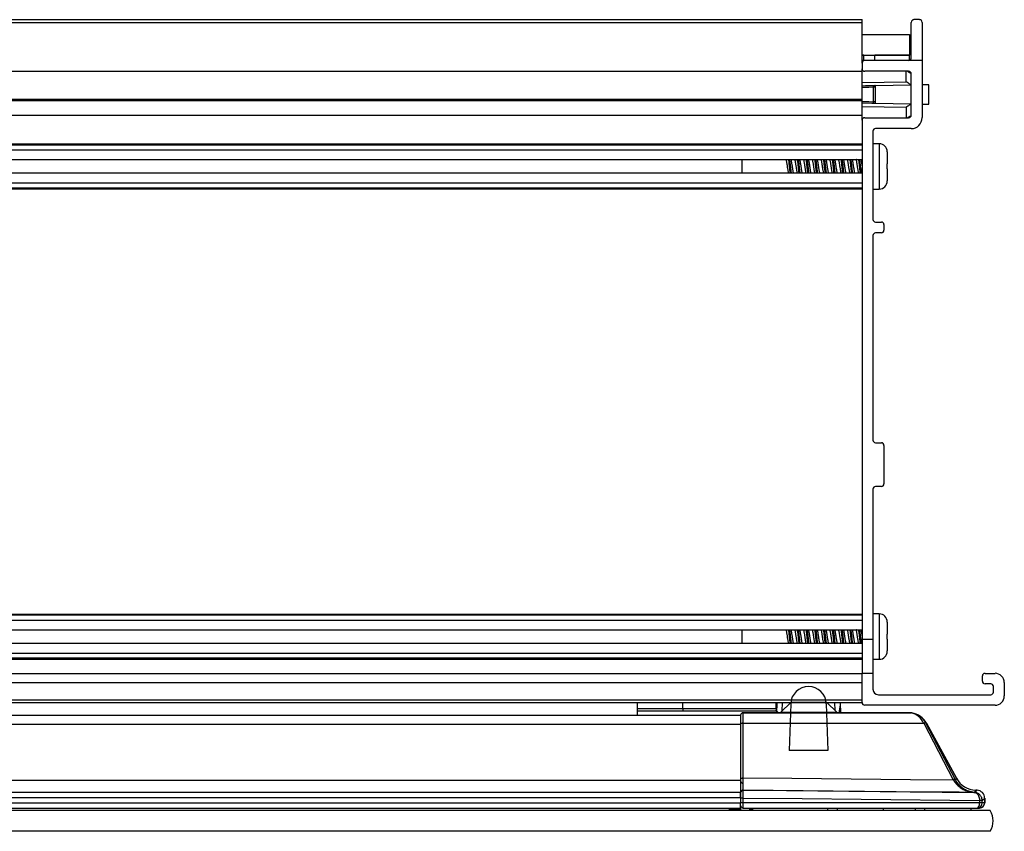
# Model space of a CAD drawing. Units: millimetres. Extents: x 1842 to 3130, y -552 to 1640.
# Drawn here: x 1985 to 2127, y 1147 to 1265 of the extents above; entities that cross this region are included whole.
import ezdxf

# ---------------------------------------------------------------- set-up
doc = ezdxf.new("R2010")
doc.units = ezdxf.units.MM

msp = doc.modelspace()

# ---------------------------------------------------------------- linework, layer by layer
at = {"color": 7, "linetype": 'Continuous', "lineweight": 25}
for p, q in [((1862.33, 1264.82), (2106.8, 1264.82)), ((2106.8, 1264.43), (2106.8, 1264.82)), ((2115.13, 1264.82), (2114.32, 1264.82)), ((1862.33, 1264.43), (2106.8, 1264.43)), ((2106.8, 1258.52), (2106.8, 1264.43)), ((2113.94, 1259.28), (2113.94, 1264.43)), ((2115.51, 1264.43), (2115.51, 1258.9)), ((2106.8, 1262.68), (2113.66, 1262.68)), ((2113.66, 1262.68), (2113.66, 1259.68)), ((2106.8, 1259.68), (2113.66, 1259.68)), ((2107.07, 1259.68), (2106.8, 1259.68)), ((2107.07, 1258.9), (2106.8, 1258.9)), ((2107.07, 1258.9), (2107.07, 1259.68)), ((2115.51, 1258.9), (2107.18, 1258.9)), ((2108.66, 1258.9), (2108.66, 1259.68)), ((2113.66, 1259.68), (2108.66, 1259.68)), ((2113.66, 1258.91), (2113.66, 1259.68)), ((2115.51, 1258.9), (2115.51, 1250.6)), ((1862.33, 1257.32), (2106.8, 1257.32)), ((2106.8, 1258.52), (2106.8, 1257.7)), ((2106.8, 1257.32), (2106.8, 1257.7)), ((2106.82, 1257.58), (2106.8, 1257.58)), ((2106.8, 1253.3), (2106.8, 1257.32)), ((2113.56, 1257.32), (2107.18, 1257.32)), ((2113.18, 1255.81), (2113.18, 1257.32)), ((2113.94, 1250.97), (2113.94, 1256.94)), ((2106.8, 1255.69), (2113.18, 1255.81)), ((2108.71, 1255), (2108.45, 1255)), ((2108.45, 1252.91), (2108.45, 1255)), ((2108.71, 1255.26), (2108.66, 1255.26)), ((2108.71, 1255.26), (2113.94, 1255.35)), ((2108.71, 1255), (2108.71, 1252.91)), ((2116.48, 1255.34), (2115.51, 1255.36)), ((2116.48, 1252.57), (2116.48, 1255.34)), ((1862.33, 1253.3), (2106.8, 1253.3)), ((1862.33, 1253.08), (2106.8, 1253.08)), ((2106.8, 1253.08), (2106.8, 1253.3)), ((2106.8, 1250.97), (2106.8, 1253.08)), ((2106.8, 1252.22), (2113.18, 1252.11)), ((2108.71, 1252.91), (2108.45, 1252.91)), ((2108.71, 1252.66), (2108.66, 1252.66)), ((2113.94, 1252.57), (2108.71, 1252.66)), ((2113.18, 1252.11), (2113.18, 1250.59)), ((2115.51, 1252.55), (2116.48, 1252.57)), ((1862.33, 1250.97), (2106.8, 1250.97)), ((2106.8, 1250.21), (2106.8, 1250.97)), ((2106.82, 1250.34), (2106.8, 1250.34)), ((2106.8, 1250.21), (2106.8, 1174.85)), ((2107.18, 1250.59), (2113.56, 1250.59)), ((2113.93, 1249.02), (2108.76, 1249.02)), ((2108.38, 1248.64), (2108.38, 1235.82)), ((1862.33, 1246.78), (2106.8, 1246.78)), ((2106.8, 1246.62), (1862.33, 1246.62)), ((1862.33, 1245.9), (2106.8, 1245.9)), ((2109.29, 1246.81), (2108.38, 1246.81)), ((1862.33, 1244.51), (2106.8, 1244.51)), ((2089.33, 1244.51), (2089.33, 1242.53)), ((2110.46, 1245.61), (2110.45, 1245.73)), ((2110.46, 1245.61), (2110.46, 1243.89)), ((2110.46, 1243.15), (2110.45, 1243.15)), ((2110.46, 1243.15), (2110.46, 1241.43)), ((2106.8, 1242.53), (1862.33, 1242.53)), ((1862.33, 1241.13), (2106.8, 1241.13)), ((1862.33, 1240.42), (2106.8, 1240.42)), ((1862.33, 1240.26), (2106.8, 1240.26)), ((2108.38, 1240.23), (2109.29, 1240.23)), ((2110.45, 1241.31), (2110.46, 1241.43)), ((2110.46, 1241.31), (2110.45, 1241.31)), ((2108.76, 1235.44), (2109.6, 1235.44)), ((2109.98, 1235.06), (2109.98, 1234.25)), ((2108.38, 1233.48), (2108.38, 1203.78)), ((2109.6, 1233.87), (2108.76, 1233.87)), ((2108.76, 1203.4), (2109.6, 1203.4)), ((2109.98, 1203.02), (2109.98, 1197.43)), ((2108.38, 1196.67), (2108.38, 1174.85)), ((2109.6, 1197.05), (2108.76, 1197.05)), ((1862.33, 1178.51), (2106.8, 1178.51)), ((2106.8, 1178.35), (1862.33, 1178.35)), ((1862.33, 1177.64), (2106.8, 1177.64)), ((2109.29, 1178.54), (2108.38, 1178.54)), ((2110.46, 1177.34), (2110.45, 1177.47)), ((2110.46, 1177.34), (2110.46, 1175.62)), ((1862.33, 1176.25), (2106.8, 1176.25)), ((2089.33, 1176.25), (2089.33, 1174.26)), ((2108.38, 1174.85), (2106.8, 1174.85)), ((2106.8, 1174.85), (2106.8, 1169.92)), ((2108.38, 1174.85), (2108.38, 1174.22)), ((2110.46, 1174.89), (2110.45, 1174.89)), ((2110.46, 1174.89), (2110.46, 1173.17)), ((2106.8, 1174.26), (1862.33, 1174.26)), ((2108.38, 1174.22), (2108.38, 1172.97)), ((2110.45, 1173.05), (2110.46, 1173.17)), ((2110.46, 1173.05), (2110.45, 1173.05)), ((1862.33, 1172.87), (2106.8, 1172.87)), ((1862.33, 1172.16), (2106.8, 1172.16)), ((1862.33, 1172), (2106.8, 1172)), ((2108.38, 1172.97), (2108.38, 1169.92)), ((2108.38, 1171.97), (2109.29, 1171.97)), ((1862.33, 1169.92), (2106.8, 1169.92)), ((2108.38, 1169.92), (2106.8, 1169.92)), ((2106.8, 1165.68), (2106.8, 1169.92)), ((2108.38, 1169.92), (2108.38, 1167.61)), ((2124.26, 1168.78), (2124.26, 1169.54)), ((2124.64, 1169.92), (2126.09, 1169.92)), ((1862.33, 1168.58), (2106.8, 1168.58)), ((2106.8, 1166.06), (2106.8, 1168.58)), ((2125.48, 1168.4), (2124.64, 1168.4)), ((2125.86, 1167.2), (2125.86, 1168.02)), ((2127.44, 1168.58), (2127.44, 1166.64)), ((1862.33, 1166.06), (2106.8, 1166.06)), ((2109.16, 1166.82), (2125.48, 1166.82)), ((1862.33, 1165.68), (2106.8, 1165.68)), ((2074.18, 1165.68), (2074.18, 1163.83)), ((2080.8, 1164.8), (2080.8, 1164.43)), ((2080.8, 1164.8), (2094.34, 1164.8)), ((2094.27, 1164.43), (2080.8, 1164.43)), ((2083.03, 1164.4), (2083.03, 1164.43)), ((2094.27, 1164.43), (2094.27, 1164.44)), ((2094.41, 1164.19), (2094.46, 1165.59)), ((2095.01, 1164.28), (2096.45, 1165.67)), ((2101.71, 1165.67), (2096.45, 1165.67)), ((2103.16, 1164.28), (2101.71, 1165.67)), ((2103.6, 1165.59), (2103.65, 1164.19)), ((2126.09, 1165.3), (2107.18, 1165.3)), ((1901.97, 1163.83), (2089.17, 1163.83)), ((2089.17, 1163.83), (2089.17, 1162.5)), ((2089.17, 1163.83), (2089.17, 1162.5)), ((2113.96, 1164.19), (2089.5, 1164.19)), ((2089.55, 1164.18), (2113.96, 1164.18)), ((2089.55, 1162.69), (2089.55, 1164.18)), ((2095.01, 1164.28), (2095, 1164.19)), ((2095.01, 1164.28), (2103.16, 1164.28)), ((2103.16, 1164.28), (2103.16, 1164.19)), ((2089.17, 1162.5), (1901.97, 1162.5)), ((2089.17, 1162.5), (2089.17, 1154.4)), ((2089.17, 1162.5), (2089.17, 1154.52)), ((2089.55, 1154.71), (2089.55, 1162.69)), ((2089.55, 1162.69), (2115.74, 1162.69)), ((2115.74, 1162.69), (2120.02, 1154.48)), ((2120.35, 1154.48), (2116.07, 1162.69)), ((2116.07, 1162.69), (2116.15, 1162.69)), ((2120.48, 1154.7), (2116.15, 1162.69)), ((2116.15, 1162.69), (2120.48, 1154.69)), ((2116.15, 1162.69), (2116.15, 1162.69)), ((2120.48, 1154.69), (2120.35, 1154.48)), ((2120.48, 1154.69), (2120.48, 1154.7)), ((1901.97, 1154.4), (2089.17, 1154.4)), ((2089.17, 1154.4), (2089.17, 1152.66)), ((1901.97, 1152.66), (2089.17, 1152.66)), ((1901.97, 1151.9), (2089.17, 1151.9)), ((2089.17, 1151.9), (2089.17, 1152.66)), ((2089.17, 1151.9), (2089.17, 1151.13)), ((2089.55, 1151.82), (2089.17, 1151.82)), ((2089.17, 1151.82), (2089.17, 1151.13)), ((2089.55, 1152.96), (2089.55, 1152.97)), ((2089.55, 1151.13), (2089.55, 1151.82)), ((2123.04, 1152.64), (2123.08, 1152.63)), ((2123.09, 1152.64), (2123.06, 1152.64)), ((2123.08, 1152.63), (2123.14, 1152.63)), ((2123.09, 1152.64), (2123.29, 1152.96)), ((2123.15, 1152.63), (2123.09, 1152.64)), ((2123.14, 1152.63), (2123.15, 1152.63)), ((2123.49, 1152.95), (2123.15, 1152.63)), ((2123.17, 1152.63), (2123.15, 1152.63)), ((2123.49, 1152.95), (2123.29, 1152.96)), ((2123.29, 1152.96), (2123.49, 1152.95)), ((2123.29, 1152.96), (2123.29, 1152.96)), ((2123.49, 1152.95), (2123.49, 1152.95)), ((2124.23, 1151.46), (2124.59, 1151.81)), ((2124.59, 1151.13), (2124.59, 1151.81)), ((2124.59, 1151.81), (2124.59, 1151.13)), ((2124.59, 1151.81), (2124.59, 1151.81)), ((1901.97, 1151.13), (2089.17, 1151.13)), ((1901.97, 1150.37), (2089.17, 1150.37)), ((2087.58, 1149.99), (2087.58, 1150.37)), ((2089.17, 1150.15), (2087.58, 1150.15)), ((2089.17, 1150.37), (2089.17, 1151.13)), ((2089.55, 1151.13), (2089.17, 1151.13)), ((2089.17, 1150.37), (2089.17, 1149.99)), ((2089.55, 1150.37), (2089.55, 1151.13)), ((2123.85, 1151.13), (2089.55, 1151.13)), ((2089.55, 1150.37), (2123.48, 1150.37)), ((2090.81, 1150.15), (2090.52, 1150.15)), ((2090.81, 1150.15), (2091.03, 1150.37)), ((2090.81, 1149.99), (2090.81, 1150.15)), ((2109.87, 1150.37), (2109.87, 1149.99)), ((2122.57, 1150.37), (2122.57, 1149.99)), ((2123.48, 1150.37), (2123.83, 1150.37)), ((2124.23, 1151.49), (2123.85, 1151.48)), ((2123.85, 1151.46), (2123.85, 1151.13)), ((2124.23, 1151.46), (2123.85, 1151.46)), ((2124.23, 1151.13), (2123.85, 1151.13)), ((2124.23, 1151.13), (2124.23, 1151.46)), ((2124.59, 1151.13), (2124.23, 1151.13)), ((2124.59, 1151.13), (2124.59, 1151.13)), ((2125.41, 1149.99), (1843.64, 1149.99)), ((2125.41, 1146.99), (1843.64, 1146.99))]:
    msp.add_line(p, q, dxfattribs=at)
at = {"color": 8, "linetype": 'Continuous', "lineweight": 25}
for p, q in [((2109.29, 1246.81), (2109.29, 1240.23)), ((2109.29, 1178.54), (2109.29, 1171.97)), ((2095.21, 1165.68), (2095.16, 1164.43)), ((2102.9, 1164.53), (2102.85, 1165.68)), ((2113.96, 1164.18), (2113.96, 1164.19))]:
    msp.add_line(p, q, dxfattribs=at)
at = {"color": 7, "linetype": 'Continuous'}
for p, q in [((2096.45, 1165.52), (2096.21, 1158.7)), ((2101.61, 1165.52), (2101.85, 1158.7)), ((2101.85, 1158.7), (2096.21, 1158.7))]:
    msp.add_line(p, q, dxfattribs=at)
at = {"color": 7, "linetype": 'Continuous', "lineweight": 25, "flags": 128}
for points in [[(2106.8, 1255.23), (2107.31, 1255.24), (2108.46, 1255.26)], [(2108.45, 1255), (2107.76, 1254.99), (2106.8, 1254.97)], [(2106.8, 1252.94), (2107.76, 1252.92), (2108.45, 1252.91)], [(2108.46, 1252.66), (2108.2, 1252.66), (2106.8, 1252.69)], [(2103.6, 1165.59), (2103.6, 1165.31), (2103.43, 1164.19)], [(2089.55, 1162.69), (2089.48, 1162.68), (2089.4, 1162.67), (2089.34, 1162.66), (2089.28, 1162.63), (2089.23, 1162.61), (2089.2, 1162.57), (2089.18, 1162.54), (2089.17, 1162.5)], [(2116.07, 1162.69), (2116.05, 1162.71), (2116.03, 1162.72), (2115.99, 1162.73), (2115.95, 1162.73), (2115.9, 1162.73), (2115.85, 1162.72), (2115.79, 1162.71), (2115.74, 1162.69)], [(2116.07, 1162.69), (2116.05, 1162.71), (2116.02, 1162.72), (2115.99, 1162.73), (2115.95, 1162.73), (2115.9, 1162.73), (2115.85, 1162.72), (2115.79, 1162.71), (2115.74, 1162.69)], [(2089.55, 1154.71), (2089.48, 1154.7), (2089.4, 1154.69), (2089.34, 1154.68), (2089.28, 1154.65), (2089.23, 1154.63), (2089.2, 1154.59), (2089.18, 1154.56), (2089.17, 1154.52)], [(2120.06, 1154.4), (2113.83, 1154.46), (2105.22, 1154.55), (2096.61, 1154.64), (2089.55, 1154.71)], [(2120.35, 1154.48), (2120.33, 1154.5), (2120.3, 1154.51), (2120.27, 1154.52), (2120.23, 1154.53), (2120.18, 1154.52), (2120.13, 1154.51), (2120.07, 1154.5), (2120.02, 1154.48)], [(2120.39, 1154.41), (2120.37, 1154.43), (2120.34, 1154.44), (2120.31, 1154.45), (2120.26, 1154.45), (2120.22, 1154.45), (2120.17, 1154.44), (2120.11, 1154.42), (2120.06, 1154.4)], [(2089.55, 1152.97), (2095.82, 1152.91), (2109.43, 1152.77), (2113.8, 1152.73), (2123.04, 1152.64)], [(2123.15, 1152.63), (2120.88, 1152.65), (2111.74, 1152.74), (2102.59, 1152.83), (2089.55, 1152.96)], [(2089.55, 1151.82), (2098.11, 1151.73), (2106.68, 1151.65), (2123.85, 1151.48)]]:
    msp.add_lwpolyline(points, dxfattribs=at)
at = {"color": 8, "linetype": 'Continuous', "lineweight": 25, "flags": 128}
for points in [[(2094.46, 1165.59), (2094.48, 1165.67), (2094.48, 1165.68)], [(2103.6, 1165.59), (2103.58, 1165.67), (2103.58, 1165.68)]]:
    msp.add_lwpolyline(points, dxfattribs=at)
at = {"color": 7, "linetype": 'Continuous', "lineweight": 25}
for centre, radius, start, end in [((2114.32, 1264.43), 0.381, 90, 180), ((2115.13, 1264.43), 0.381, 0, 90), ((2107.18, 1258.52), 0.381, 90, 180), ((2113.56, 1259.28), 0.381, 270, 0), ((2107.18, 1257.7), 0.381, 180, 270), ((2113.56, 1256.94), 0.381, 0, 90), ((2107.18, 1250.21), 0.381, 90, 180), ((2113.56, 1250.97), 0.381, 270, 0), ((2113.93, 1250.6), 1.59, 270, 0), ((2108.76, 1248.64), 0.381, 90, 180), ((2109.29, 1245.64), 1.17, 0, 90), ((2109.29, 1241.4), 1.17, 270, 0), ((2108.76, 1235.82), 0.381, 180, 270), ((2109.6, 1235.06), 0.381, 0, 90), ((2108.76, 1233.48), 0.381, 90, 180), ((2109.6, 1234.25), 0.381, 270, 0), ((2108.76, 1203.78), 0.381, 180, 270), ((2109.6, 1203.02), 0.381, 0, 90), ((2109.6, 1197.43), 0.381, 270, 0), ((2108.76, 1196.67), 0.381, 90, 180), ((2109.29, 1177.38), 1.17, 0, 90), ((2109.29, 1173.13), 1.17, 270, 0), ((2124.64, 1169.54), 0.381, 90, 180), ((2124.64, 1168.78), 0.381, 180, 270), ((2126.09, 1168.58), 1.35, 0, 90), ((2109.16, 1167.61), 0.787, 180, 270), ((2125.48, 1168.02), 0.381, 0, 90), ((2125.48, 1167.2), 0.381, 270, 0), ((2126.09, 1166.64), 1.35, 270, 0), ((2094.27, 1164.05), 0.381, 20.4412, 90), ((2107.18, 1165.68), 0.381, 180, 270), ((2113.96, 1163.8), 0.381, 81.3798, 90), ((2113.99, 1163.98), 0.2, 81.7843, 98.2157), ((2089.57, 1154.34), 0.396, 180, 270), ((2123.16, 1155.99), 3.33, 214.4448, 251.7259), ((2089.55, 1152.59), 0.381, 89.4261, 179.982), ((2089.55, 1152.58), 0.381, 89.4182, 179.982), ((2123.05, 1152.38), 0.26, 88.7751, 91.7696), ((2123.09, 1152.44), 0.196, 89.9574, 92.7646), ((2123.15, 1152.43), 0.196, 89.9574, 92.7591), ((2123.16, 1152.35), 0.277, 88.4415, 91.5239), ((2089.55, 1150.75), 0.381, 180, 270), ((2123.83, 1151.13), 0.762, 270, 0), ((2122.81, 1148.49), 3, 330, 30)]:
    msp.add_arc(centre, radius, start, end, dxfattribs=at)
at = {"color": 7, "linetype": 'Continuous'}
msp.add_arc((2099.03, 1165.43), 2.58, 2, 178, dxfattribs=at)
at = {"color": 8, "linetype": 'Continuous', "lineweight": 25}
for centre, radius, start, end in [((2094.27, 1164.06), 0.379, 19.8138, 90.3618), ((2095.24, 1156.37), 8.47, 95.4791, 96.0979)]:
    msp.add_arc(centre, radius, start, end, dxfattribs=at)
msp.add_ellipse((1972.59, 622.61), major_axis=(0, 2757.89), ratio=0.04002, start_param=4.910273, end_param=4.910599, dxfattribs=at)
at = {"color": 7, "linetype": 'Continuous', "lineweight": 25}
for centre, major_axis, ratio, start_param, end_param in [((2113.59, 1161.29), (0, 2.92), 0.835698, 5.209808, 6.132617), ((2113.59, 1161.29), (0, 2.92), 0.96603, 5.209808, 6.132617), ((2113.58, 1161.29), (2.92, 0), 0.999417, 0.497088, 1.420228), ((2113.48, 1161.47), (1.86, 1.77), 0.978651, 6.007765, 6.008095), ((2113.48, 1161.29), (2.13, 2.04), 0.981411, 6.005729, 6.00606), ((2123.3, 1156.29), (1.08, 3.63), 0.977524, 2.352179, 2.375636), ((2123.3, 1156.1), (0.98, 3.26), 0.974934, 2.35277, 2.376227), ((2123.41, 1156.29), (1.75, 2.83), 0.999007, 2.622705, 3.66048), ((2123.44, 1151.81), (0.823, 0.794), 0.999607, 5.515829, 7.050542), ((2090.52, 1150.37), (0, 0.381), 0.008727, 3.141593, 4.712389), ((2101.79, 1150.37), (0, 0.381), 0.008727, 1.570796, 3.141593), ((2103.22, 1150.37), (0, 0.381), 0.008727, 3.141593, 4.712389), ((2114.49, 1150.37), (0, 0.381), 0.008727, 1.570796, 3.141593), ((2115.92, 1150.37), (0, 0.381), 0.008727, 3.141593, 4.712389), ((2123.48, 1151.13), (0, 0.762), 0.482844, 3.141593, 4.712389), ((2123.48, 1151.13), (0, 0.762), 0.98254, 3.141593, 4.712389), ((2123.09, 1151.46), (0.549, 0.53), 0.998824, 5.515829, 5.538455), ((2123.09, 1151.46), (0.823, 0.794), 0.999607, 5.515829, 5.538455)]:
    msp.add_ellipse(centre, major_axis=major_axis, ratio=ratio, start_param=start_param, end_param=end_param, dxfattribs=at)
for points, knots in [([(2113.41, 1257.32), (2113.54, 1257.25), (2113.83, 1257.07), (2113.9, 1257.03), (2113.94, 1257.01)], [0, 0, 0, 0, 0.433384, 1, 1, 1, 1]), ([(2108.45, 1255), (2108.45, 1255.03), (2108.45, 1255.09), (2108.46, 1255.16), (2108.46, 1255.22), (2108.46, 1255.25), (2108.46, 1255.25), (2108.46, 1255.26)], [0, 0, 0, 0, 0.219269, 0.438519, 0.657721, 0.876861, 1, 1, 1, 1]), ([(2108.46, 1255.26), (2108.46, 1255.26), (2108.48, 1255.26), (2108.56, 1255.26), (2108.62, 1255.26), (2108.66, 1255.26)], [0, 0, 0, 0, 0.010014, 0.321149, 1, 1, 1, 1]), ([(2108.71, 1255.26), (2108.71, 1255.23), (2108.71, 1255.15), (2108.71, 1255.06), (2108.71, 1255)], [0, 0, 0, 0, 0.357179, 1, 1, 1, 1]), ([(2113.94, 1255.35), (2113.87, 1255.39), (2113.74, 1255.47), (2113.35, 1255.7), (2113.18, 1255.81)], [0, 0, 0, 0, 0.55294, 1, 1, 1, 1]), ([(2108.46, 1252.66), (2108.46, 1252.66), (2108.46, 1252.66), (2108.46, 1252.69), (2108.46, 1252.75), (2108.45, 1252.83), (2108.45, 1252.88), (2108.45, 1252.91)], [0, 0, 0, 0, 0.123139, 0.342279, 0.561481, 0.780731, 1, 1, 1, 1]), ([(2108.66, 1252.66), (2108.62, 1252.66), (2108.56, 1252.66), (2108.48, 1252.66), (2108.46, 1252.66), (2108.46, 1252.66)], [0, 0, 0, 0, 0.678851, 0.989986, 1, 1, 1, 1]), ([(2108.71, 1252.91), (2108.71, 1252.85), (2108.71, 1252.77), (2108.71, 1252.69), (2108.71, 1252.66)], [0, 0, 0, 0, 0.642821, 1, 1, 1, 1]), ([(2113.94, 1252.57), (2113.87, 1252.52), (2113.74, 1252.45), (2113.35, 1252.21), (2113.18, 1252.11)], [0, 0, 0, 0, 0.55294, 1, 1, 1, 1]), ([(2113.41, 1250.59), (2113.54, 1250.67), (2113.83, 1250.84), (2113.9, 1250.88), (2113.94, 1250.91)], [0, 0, 0, 0, 0.433384, 1, 1, 1, 1]), ([(2096.15, 1242.53), (2096.15, 1242.53), (2096.13, 1242.58), (2096.11, 1242.71), (2096.07, 1242.9), (2096.04, 1243.1), (2096, 1243.32), (2095.97, 1243.55), (2095.94, 1243.78), (2095.9, 1243.99), (2095.87, 1244.2), (2095.83, 1244.37), (2095.81, 1244.47), (2095.8, 1244.51)], [0, 0, 0, 0, 0.011714, 0.113641, 0.212517, 0.314253, 0.413264, 0.515154, 0.614038, 0.71579, 0.814696, 0.916465, 1, 1, 1, 1]), ([(2096.11, 1244.51), (2096.14, 1244.3), (2096.2, 1243.84), (2096.28, 1243.07), (2096.33, 1242.68), (2096.36, 1242.53)], [0, 0, 0, 0, 0.337265, 0.737325, 1, 1, 1, 1]), ([(2096.27, 1244.51), (2096.3, 1244.3), (2096.36, 1243.84), (2096.44, 1243.07), (2096.49, 1242.68), (2096.51, 1242.53)], [0, 0, 0, 0, 0.337265, 0.737325, 1, 1, 1, 1]), ([(2096.48, 1244.51), (2096.48, 1244.48), (2096.5, 1244.4), (2096.53, 1244.25), (2096.56, 1244.05), (2096.6, 1243.84), (2096.63, 1243.61), (2096.67, 1243.39), (2096.7, 1243.16), (2096.74, 1242.95), (2096.77, 1242.76), (2096.8, 1242.61), (2096.81, 1242.55), (2096.82, 1242.53)], [0, 0, 0, 0, 0.058314, 0.156933, 0.258411, 0.357059, 0.458563, 0.557262, 0.658828, 0.757443, 0.858908, 0.957678, 1, 1, 1, 1]), ([(2097.42, 1242.53), (2097.41, 1242.58), (2097.38, 1242.68), (2097.35, 1242.86), (2097.31, 1243.07), (2097.28, 1243.28), (2097.25, 1243.51), (2097.21, 1243.74), (2097.18, 1243.96), (2097.14, 1244.16), (2097.11, 1244.35), (2097.09, 1244.46), (2097.07, 1244.51)], [0, 0, 0, 0, 0.094203, 0.196222, 0.295276, 0.397193, 0.496402, 0.598498, 0.697544, 0.799453, 0.898657, 1, 1, 1, 1]), ([(2097.38, 1244.51), (2097.38, 1244.51), (2097.41, 1244.31), (2097.48, 1243.69), (2097.56, 1242.95), (2097.61, 1242.63), (2097.63, 1242.53)], [0, 0, 0, 0, 0.004949, 0.412267, 0.815248, 1, 1, 1, 1]), ([(2097.54, 1244.51), (2097.54, 1244.51), (2097.57, 1244.31), (2097.64, 1243.69), (2097.72, 1242.95), (2097.77, 1242.63), (2097.78, 1242.53)], [0, 0, 0, 0, 0.004949, 0.412267, 0.815248, 1, 1, 1, 1]), ([(2097.75, 1244.51), (2097.75, 1244.47), (2097.77, 1244.38), (2097.8, 1244.22), (2097.84, 1244.01), (2097.87, 1243.8), (2097.91, 1243.57), (2097.94, 1243.35), (2097.98, 1243.13), (2098.01, 1242.92), (2098.05, 1242.73), (2098.07, 1242.59), (2098.09, 1242.54), (2098.09, 1242.53)], [0, 0, 0, 0, 0.073528, 0.175278, 0.274031, 0.375638, 0.474557, 0.576356, 0.675107, 0.776715, 0.875602, 0.977365, 1, 1, 1, 1]), ([(2098.69, 1242.53), (2098.68, 1242.57), (2098.66, 1242.66), (2098.63, 1242.83), (2098.59, 1243.03), (2098.56, 1243.25), (2098.52, 1243.47), (2098.49, 1243.7), (2098.45, 1243.92), (2098.42, 1244.13), (2098.38, 1244.32), (2098.36, 1244.45), (2098.35, 1244.5), (2098.34, 1244.51)], [0, 0, 0, 0, 0.079389, 0.178167, 0.279806, 0.378659, 0.480378, 0.579194, 0.68088, 0.779654, 0.881283, 0.980196, 1, 1, 1, 1]), ([(2098.65, 1244.51), (2098.66, 1244.46), (2098.7, 1244.2), (2098.77, 1243.52), (2098.85, 1242.83), (2098.89, 1242.58), (2098.9, 1242.53)], [0, 0, 0, 0, 0.098588, 0.5, 0.901412, 1, 1, 1, 1]), ([(2098.81, 1244.51), (2098.81, 1244.46), (2098.86, 1244.2), (2098.93, 1243.52), (2099.01, 1242.83), (2099.05, 1242.58), (2099.05, 1242.53)], [0, 0, 0, 0, 0.098588, 0.5, 0.901412, 1, 1, 1, 1]), ([(2099.02, 1244.51), (2099.03, 1244.46), (2099.05, 1244.36), (2099.08, 1244.18), (2099.12, 1243.98), (2099.15, 1243.76), (2099.18, 1243.53), (2099.22, 1243.31), (2099.25, 1243.09), (2099.29, 1242.88), (2099.32, 1242.7), (2099.35, 1242.58), (2099.36, 1242.53), (2099.36, 1242.53)], [0, 0, 0, 0, 0.091881, 0.190844, 0.292671, 0.391735, 0.493674, 0.592648, 0.694495, 0.793451, 0.895266, 0.994353, 1, 1, 1, 1]), ([(2099.96, 1242.53), (2099.95, 1242.56), (2099.93, 1242.64), (2099.9, 1242.8), (2099.87, 1242.99), (2099.83, 1243.21), (2099.8, 1243.43), (2099.76, 1243.66), (2099.73, 1243.88), (2099.69, 1244.09), (2099.66, 1244.29), (2099.63, 1244.43), (2099.62, 1244.49), (2099.61, 1244.51)], [0, 0, 0, 0, 0.060858, 0.162526, 0.26118, 0.362685, 0.461507, 0.563206, 0.661864, 0.763376, 0.862151, 0.963794, 1, 1, 1, 1]), ([(2099.92, 1244.51), (2099.93, 1244.41), (2099.98, 1244.08), (2100.06, 1243.35), (2100.13, 1242.72), (2100.16, 1242.53), (2100.16, 1242.53)], [0, 0, 0, 0, 0.184752, 0.587733, 0.995051, 1, 1, 1, 1]), ([(2100.08, 1244.51), (2100.09, 1244.41), (2100.14, 1244.08), (2100.22, 1243.35), (2100.29, 1242.72), (2100.32, 1242.53), (2100.32, 1242.53)], [0, 0, 0, 0, 0.184752, 0.587733, 0.995051, 1, 1, 1, 1]), ([(2100.29, 1244.51), (2100.29, 1244.5), (2100.3, 1244.46), (2100.32, 1244.33), (2100.36, 1244.15), (2100.39, 1243.94), (2100.43, 1243.72), (2100.46, 1243.49), (2100.49, 1243.27), (2100.53, 1243.05), (2100.56, 1242.85), (2100.6, 1242.67), (2100.62, 1242.57), (2100.63, 1242.53)], [0, 0, 0, 0, 0.008701, 0.107677, 0.209528, 0.308445, 0.41022, 0.509282, 0.611226, 0.710134, 0.8119, 0.910974, 1, 1, 1, 1]), ([(2101.23, 1242.53), (2101.22, 1242.55), (2101.21, 1242.62), (2101.18, 1242.76), (2101.14, 1242.96), (2101.11, 1243.17), (2101.07, 1243.39), (2101.04, 1243.62), (2101.01, 1243.84), (2100.97, 1244.06), (2100.94, 1244.25), (2100.91, 1244.41), (2100.89, 1244.48), (2100.88, 1244.51)], [0, 0, 0, 0, 0.0452889, 0.1438954, 0.2453631, 0.343973, 0.4454344, 0.5441476, 0.6457294, 0.7443348, 0.8457893, 0.9445569, 1, 1, 1, 1]), ([(2101.19, 1244.51), (2101.21, 1244.36), (2101.26, 1243.97), (2101.34, 1243.19), (2101.41, 1242.74), (2101.43, 1242.53)], [0, 0, 0, 0, 0.262675, 0.662735, 1, 1, 1, 1]), ([(2101.35, 1244.51), (2101.37, 1244.36), (2101.42, 1243.97), (2101.5, 1243.19), (2101.56, 1242.74), (2101.59, 1242.53)], [0, 0, 0, 0, 0.262675, 0.662735, 1, 1, 1, 1]), ([(2101.56, 1244.51), (2101.56, 1244.5), (2101.57, 1244.44), (2101.6, 1244.3), (2101.63, 1244.11), (2101.67, 1243.9), (2101.7, 1243.68), (2101.74, 1243.46), (2101.77, 1243.23), (2101.81, 1243.02), (2101.84, 1242.81), (2101.87, 1242.65), (2101.89, 1242.56), (2101.9, 1242.53)], [0, 0, 0, 0, 0.025687, 0.127454, 0.226177, 0.327754, 0.426627, 0.528377, 0.627112, 0.728708, 0.827491, 0.929137, 1, 1, 1, 1]), ([(2102.5, 1242.53), (2102.49, 1242.54), (2102.48, 1242.6), (2102.45, 1242.73), (2102.42, 1242.92), (2102.38, 1243.13), (2102.35, 1243.35), (2102.32, 1243.58), (2102.28, 1243.8), (2102.25, 1244.02), (2102.21, 1244.22), (2102.18, 1244.39), (2102.16, 1244.47), (2102.15, 1244.51)], [0, 0, 0, 0, 0.025687, 0.127454, 0.226177, 0.327754, 0.426627, 0.528377, 0.627112, 0.728708, 0.827491, 0.929137, 1, 1, 1, 1]), ([(2102.46, 1244.51), (2102.49, 1244.3), (2102.55, 1243.84), (2102.63, 1243.07), (2102.68, 1242.68), (2102.71, 1242.53)], [0, 0, 0, 0, 0.337265, 0.737325, 1, 1, 1, 1]), ([(2102.62, 1244.51), (2102.65, 1244.3), (2102.71, 1243.84), (2102.79, 1243.07), (2102.84, 1242.68), (2102.86, 1242.53)], [0, 0, 0, 0, 0.337265, 0.737325, 1, 1, 1, 1]), ([(2102.83, 1244.51), (2102.83, 1244.49), (2102.85, 1244.42), (2102.87, 1244.27), (2102.91, 1244.08), (2102.94, 1243.86), (2102.98, 1243.64), (2103.01, 1243.42), (2103.05, 1243.19), (2103.08, 1242.98), (2103.12, 1242.78), (2103.15, 1242.63), (2103.16, 1242.55), (2103.17, 1242.53)], [0, 0, 0, 0, 0.045289, 0.143895, 0.245363, 0.343973, 0.445434, 0.544148, 0.645729, 0.744335, 0.845789, 0.944557, 1, 1, 1, 1]), ([(2103.77, 1242.53), (2103.77, 1242.53), (2103.75, 1242.58), (2103.73, 1242.7), (2103.7, 1242.89), (2103.66, 1243.1), (2103.63, 1243.31), (2103.59, 1243.54), (2103.56, 1243.77), (2103.52, 1243.98), (2103.49, 1244.19), (2103.45, 1244.37), (2103.43, 1244.46), (2103.42, 1244.51)], [0, 0, 0, 0, 0.008701, 0.107677, 0.209528, 0.308445, 0.41022, 0.509282, 0.611226, 0.710134, 0.8119, 0.910974, 1, 1, 1, 1]), ([(2103.73, 1244.51), (2103.73, 1244.51), (2103.76, 1244.31), (2103.83, 1243.69), (2103.91, 1242.95), (2103.96, 1242.63), (2103.98, 1242.53)], [0, 0, 0, 0, 0.004949, 0.412267, 0.815248, 1, 1, 1, 1]), ([(2103.89, 1244.51), (2103.89, 1244.51), (2103.92, 1244.31), (2103.99, 1243.69), (2104.07, 1242.95), (2104.12, 1242.63), (2104.13, 1242.53)], [0, 0, 0, 0, 0.004949, 0.412267, 0.815248, 1, 1, 1, 1]), ([(2104.1, 1244.51), (2104.1, 1244.48), (2104.12, 1244.4), (2104.15, 1244.24), (2104.19, 1244.04), (2104.22, 1243.83), (2104.25, 1243.6), (2104.29, 1243.38), (2104.32, 1243.15), (2104.36, 1242.94), (2104.39, 1242.75), (2104.42, 1242.61), (2104.43, 1242.54), (2104.44, 1242.53)], [0, 0, 0, 0, 0.060858, 0.162526, 0.26118, 0.362685, 0.461507, 0.563206, 0.661864, 0.763376, 0.862151, 0.963794, 1, 1, 1, 1]), ([(2105.04, 1242.53), (2105.03, 1242.57), (2105.01, 1242.67), (2104.97, 1242.85), (2104.94, 1243.06), (2104.9, 1243.28), (2104.87, 1243.5), (2104.83, 1243.73), (2104.8, 1243.95), (2104.76, 1244.15), (2104.73, 1244.34), (2104.71, 1244.46), (2104.69, 1244.51), (2104.69, 1244.51)], [0, 0, 0, 0, 0.091881, 0.190844, 0.292671, 0.391735, 0.493674, 0.592648, 0.694495, 0.793451, 0.895266, 0.994353, 1, 1, 1, 1]), ([(2105, 1244.51), (2105.01, 1244.46), (2105.05, 1244.2), (2105.12, 1243.52), (2105.2, 1242.83), (2105.24, 1242.58), (2105.25, 1242.53)], [0, 0, 0, 0, 0.098588, 0.5, 0.901412, 1, 1, 1, 1]), ([(2105.16, 1244.51), (2105.16, 1244.46), (2105.21, 1244.2), (2105.28, 1243.52), (2105.36, 1242.83), (2105.4, 1242.58), (2105.4, 1242.53)], [0, 0, 0, 0, 0.0985884, 0.5, 0.9014116, 1, 1, 1, 1]), ([(2105.37, 1244.51), (2105.37, 1244.47), (2105.39, 1244.38), (2105.43, 1244.21), (2105.46, 1244.01), (2105.5, 1243.79), (2105.53, 1243.56), (2105.56, 1243.34), (2105.6, 1243.12), (2105.63, 1242.91), (2105.67, 1242.72), (2105.69, 1242.59), (2105.71, 1242.54), (2105.71, 1242.53)], [0, 0, 0, 0, 0.079389, 0.178167, 0.279806, 0.378659, 0.480378, 0.579194, 0.68088, 0.779654, 0.881283, 0.980196, 1, 1, 1, 1]), ([(2106.31, 1242.53), (2106.3, 1242.56), (2106.28, 1242.65), (2106.25, 1242.82), (2106.21, 1243.02), (2106.18, 1243.24), (2106.14, 1243.46), (2106.11, 1243.69), (2106.08, 1243.91), (2106.04, 1244.12), (2106, 1244.31), (2105.98, 1244.44), (2105.97, 1244.5), (2105.96, 1244.51)], [0, 0, 0, 0, 0.073528, 0.175278, 0.274031, 0.375638, 0.474557, 0.576356, 0.675107, 0.776715, 0.875602, 0.977365, 1, 1, 1, 1]), ([(2106.27, 1244.51), (2106.28, 1244.41), (2106.33, 1244.08), (2106.41, 1243.35), (2106.48, 1242.72), (2106.51, 1242.53), (2106.51, 1242.53)], [0, 0, 0, 0, 0.184752, 0.587733, 0.995051, 1, 1, 1, 1]), ([(2106.43, 1244.51), (2106.44, 1244.41), (2106.49, 1244.08), (2106.57, 1243.35), (2106.64, 1242.72), (2106.67, 1242.53), (2106.67, 1242.53)], [0, 0, 0, 0, 0.184752, 0.587733, 0.995051, 1, 1, 1, 1]), ([(2106.64, 1244.51), (2106.65, 1244.46), (2106.67, 1244.36), (2106.7, 1244.17), (2106.74, 1243.97), (2106.77, 1243.76), (2106.79, 1243.62), (2106.8, 1243.56)], [0, 0, 0, 0, 0.195126, 0.406445, 0.61162, 0.822723, 1, 1, 1, 1]), ([(2110.45, 1245.73), (2110.45, 1245.73), (2110.46, 1245.73), (2110.46, 1245.73), (2110.46, 1245.73)], [0, 0, 0, 0, 0.9997168, 1, 1, 1, 1]), ([(2110.45, 1243.89), (2110.45, 1243.89), (2110.46, 1243.89), (2110.46, 1243.89), (2110.46, 1243.89)], [0, 0, 0, 0, 0.2237419, 1, 1, 1, 1]), ([(2110.45, 1177.47), (2110.45, 1177.47), (2110.46, 1177.47), (2110.46, 1177.47), (2110.46, 1177.47)], [0, 0, 0, 0, 0.9997168, 1, 1, 1, 1]), ([(2096.15, 1174.26), (2096.15, 1174.27), (2096.13, 1174.32), (2096.11, 1174.45), (2096.07, 1174.63), (2096.04, 1174.84), (2096, 1175.06), (2095.97, 1175.29), (2095.94, 1175.51), (2095.9, 1175.73), (2095.87, 1175.93), (2095.83, 1176.11), (2095.81, 1176.2), (2095.8, 1176.25)], [0, 0, 0, 0, 0.011714, 0.113641, 0.212517, 0.314253, 0.413264, 0.515154, 0.614038, 0.71579, 0.814696, 0.916465, 1, 1, 1, 1]), ([(2096.11, 1176.25), (2096.14, 1176.04), (2096.2, 1175.58), (2096.28, 1174.8), (2096.33, 1174.42), (2096.36, 1174.26)], [0, 0, 0, 0, 0.337265, 0.737325, 1, 1, 1, 1]), ([(2096.27, 1176.25), (2096.3, 1176.04), (2096.36, 1175.58), (2096.44, 1174.8), (2096.49, 1174.42), (2096.51, 1174.26)], [0, 0, 0, 0, 0.337265, 0.737325, 1, 1, 1, 1]), ([(2096.48, 1176.25), (2096.48, 1176.22), (2096.5, 1176.14), (2096.53, 1175.99), (2096.56, 1175.79), (2096.6, 1175.57), (2096.63, 1175.35), (2096.67, 1175.12), (2096.7, 1174.9), (2096.74, 1174.69), (2096.77, 1174.5), (2096.8, 1174.35), (2096.81, 1174.28), (2096.82, 1174.26)], [0, 0, 0, 0, 0.058314, 0.156933, 0.258411, 0.357059, 0.458563, 0.557262, 0.658828, 0.757443, 0.858908, 0.957678, 1, 1, 1, 1]), ([(2097.42, 1174.26), (2097.41, 1174.31), (2097.38, 1174.42), (2097.35, 1174.6), (2097.31, 1174.8), (2097.28, 1175.02), (2097.25, 1175.25), (2097.21, 1175.47), (2097.18, 1175.69), (2097.14, 1175.9), (2097.11, 1176.09), (2097.09, 1176.19), (2097.07, 1176.25)], [0, 0, 0, 0, 0.094203, 0.196222, 0.295276, 0.397193, 0.496402, 0.598498, 0.697544, 0.799453, 0.898657, 1, 1, 1, 1]), ([(2097.38, 1176.25), (2097.38, 1176.24), (2097.41, 1176.05), (2097.48, 1175.42), (2097.56, 1174.69), (2097.61, 1174.37), (2097.63, 1174.26)], [0, 0, 0, 0, 0.004949, 0.412267, 0.815248, 1, 1, 1, 1]), ([(2097.54, 1176.25), (2097.54, 1176.24), (2097.57, 1176.05), (2097.64, 1175.42), (2097.72, 1174.69), (2097.77, 1174.37), (2097.78, 1174.26)], [0, 0, 0, 0, 0.004949, 0.412267, 0.815248, 1, 1, 1, 1]), ([(2097.75, 1176.25), (2097.75, 1176.21), (2097.77, 1176.12), (2097.8, 1175.95), (2097.84, 1175.75), (2097.87, 1175.54), (2097.91, 1175.31), (2097.94, 1175.09), (2097.98, 1174.86), (2098.01, 1174.65), (2098.05, 1174.46), (2098.07, 1174.33), (2098.09, 1174.28), (2098.09, 1174.26)], [0, 0, 0, 0, 0.073528, 0.175278, 0.274031, 0.375638, 0.474557, 0.576356, 0.675107, 0.776715, 0.875602, 0.977365, 1, 1, 1, 1]), ([(2098.69, 1174.26), (2098.68, 1174.3), (2098.66, 1174.39), (2098.63, 1174.57), (2098.59, 1174.77), (2098.56, 1174.99), (2098.52, 1175.21), (2098.49, 1175.44), (2098.45, 1175.66), (2098.42, 1175.87), (2098.38, 1176.05), (2098.36, 1176.18), (2098.35, 1176.24), (2098.34, 1176.25)], [0, 0, 0, 0, 0.079389, 0.178167, 0.279806, 0.378659, 0.480378, 0.579194, 0.68088, 0.779654, 0.881283, 0.980196, 1, 1, 1, 1]), ([(2098.65, 1176.25), (2098.66, 1176.2), (2098.7, 1175.94), (2098.77, 1175.26), (2098.85, 1174.57), (2098.89, 1174.32), (2098.9, 1174.26)], [0, 0, 0, 0, 0.098588, 0.5, 0.901412, 1, 1, 1, 1]), ([(2098.81, 1176.25), (2098.81, 1176.2), (2098.86, 1175.94), (2098.93, 1175.26), (2099.01, 1174.57), (2099.05, 1174.32), (2099.05, 1174.26)], [0, 0, 0, 0, 0.098588, 0.5, 0.901412, 1, 1, 1, 1]), ([(2099.02, 1176.25), (2099.03, 1176.2), (2099.05, 1176.1), (2099.08, 1175.92), (2099.12, 1175.72), (2099.15, 1175.5), (2099.18, 1175.27), (2099.22, 1175.05), (2099.25, 1174.83), (2099.29, 1174.62), (2099.32, 1174.43), (2099.35, 1174.31), (2099.36, 1174.27), (2099.36, 1174.26)], [0, 0, 0, 0, 0.091881, 0.190844, 0.292671, 0.391735, 0.493674, 0.592648, 0.694495, 0.793451, 0.895266, 0.994353, 1, 1, 1, 1]), ([(2099.96, 1174.26), (2099.95, 1174.29), (2099.93, 1174.37), (2099.9, 1174.53), (2099.87, 1174.73), (2099.83, 1174.95), (2099.8, 1175.17), (2099.76, 1175.4), (2099.73, 1175.62), (2099.69, 1175.83), (2099.66, 1176.02), (2099.63, 1176.16), (2099.62, 1176.23), (2099.61, 1176.25)], [0, 0, 0, 0, 0.060858, 0.162526, 0.26118, 0.362685, 0.461507, 0.563206, 0.661864, 0.763376, 0.862151, 0.963794, 1, 1, 1, 1]), ([(2099.92, 1176.25), (2099.93, 1176.14), (2099.98, 1175.82), (2100.06, 1175.09), (2100.13, 1174.46), (2100.16, 1174.27), (2100.16, 1174.26)], [0, 0, 0, 0, 0.184752, 0.587733, 0.995051, 1, 1, 1, 1]), ([(2100.08, 1176.25), (2100.09, 1176.14), (2100.14, 1175.82), (2100.22, 1175.09), (2100.29, 1174.46), (2100.32, 1174.27), (2100.32, 1174.26)], [0, 0, 0, 0, 0.184752, 0.587733, 0.995051, 1, 1, 1, 1]), ([(2100.29, 1176.25), (2100.29, 1176.24), (2100.3, 1176.19), (2100.32, 1176.07), (2100.36, 1175.89), (2100.39, 1175.68), (2100.43, 1175.46), (2100.46, 1175.23), (2100.49, 1175.01), (2100.53, 1174.79), (2100.56, 1174.59), (2100.6, 1174.41), (2100.62, 1174.31), (2100.63, 1174.26)], [0, 0, 0, 0, 0.008701, 0.107677, 0.209528, 0.308445, 0.41022, 0.509282, 0.611226, 0.710134, 0.8119, 0.910974, 1, 1, 1, 1]), ([(2101.23, 1174.26), (2101.22, 1174.29), (2101.21, 1174.35), (2101.18, 1174.5), (2101.14, 1174.69), (2101.11, 1174.91), (2101.07, 1175.13), (2101.04, 1175.36), (2101.01, 1175.58), (2100.97, 1175.79), (2100.94, 1175.99), (2100.91, 1176.14), (2100.89, 1176.22), (2100.88, 1176.25)], [0, 0, 0, 0, 0.045289, 0.143895, 0.245363, 0.343973, 0.445434, 0.544148, 0.645729, 0.744335, 0.845789, 0.944557, 1, 1, 1, 1]), ([(2101.19, 1176.25), (2101.21, 1176.09), (2101.26, 1175.71), (2101.34, 1174.93), (2101.41, 1174.47), (2101.43, 1174.26)], [0, 0, 0, 0, 0.262675, 0.662735, 1, 1, 1, 1]), ([(2101.35, 1176.25), (2101.37, 1176.09), (2101.42, 1175.71), (2101.5, 1174.93), (2101.56, 1174.47), (2101.59, 1174.26)], [0, 0, 0, 0, 0.262675, 0.662735, 1, 1, 1, 1]), ([(2101.56, 1176.25), (2101.56, 1176.23), (2101.57, 1176.18), (2101.6, 1176.04), (2101.63, 1175.85), (2101.67, 1175.64), (2101.7, 1175.42), (2101.74, 1175.19), (2101.77, 1174.97), (2101.81, 1174.75), (2101.84, 1174.55), (2101.87, 1174.39), (2101.89, 1174.3), (2101.9, 1174.26)], [0, 0, 0, 0, 0.025687, 0.127454, 0.226177, 0.327754, 0.426627, 0.528377, 0.627112, 0.728708, 0.827491, 0.929137, 1, 1, 1, 1]), ([(2102.5, 1174.26), (2102.49, 1174.28), (2102.48, 1174.34), (2102.45, 1174.47), (2102.42, 1174.66), (2102.38, 1174.87), (2102.35, 1175.09), (2102.32, 1175.32), (2102.28, 1175.54), (2102.25, 1175.76), (2102.21, 1175.96), (2102.18, 1176.12), (2102.16, 1176.21), (2102.15, 1176.25)], [0, 0, 0, 0, 0.025687, 0.127454, 0.226177, 0.327754, 0.426627, 0.528377, 0.627112, 0.728708, 0.827491, 0.929137, 1, 1, 1, 1]), ([(2102.46, 1176.25), (2102.49, 1176.04), (2102.55, 1175.58), (2102.63, 1174.8), (2102.68, 1174.42), (2102.71, 1174.26)], [0, 0, 0, 0, 0.337265, 0.737325, 1, 1, 1, 1]), ([(2102.62, 1176.25), (2102.65, 1176.04), (2102.71, 1175.58), (2102.79, 1174.8), (2102.84, 1174.42), (2102.86, 1174.26)], [0, 0, 0, 0, 0.337265, 0.737325, 1, 1, 1, 1]), ([(2102.83, 1176.25), (2102.83, 1176.22), (2102.85, 1176.16), (2102.87, 1176.01), (2102.91, 1175.82), (2102.94, 1175.6), (2102.98, 1175.38), (2103.01, 1175.15), (2103.05, 1174.93), (2103.08, 1174.72), (2103.12, 1174.52), (2103.15, 1174.37), (2103.16, 1174.29), (2103.17, 1174.26)], [0, 0, 0, 0, 0.045289, 0.143895, 0.245363, 0.343973, 0.445434, 0.544148, 0.645729, 0.744335, 0.845789, 0.944557, 1, 1, 1, 1]), ([(2103.77, 1174.26), (2103.77, 1174.27), (2103.75, 1174.32), (2103.73, 1174.44), (2103.7, 1174.62), (2103.66, 1174.83), (2103.63, 1175.05), (2103.59, 1175.28), (2103.56, 1175.5), (2103.52, 1175.72), (2103.49, 1175.92), (2103.45, 1176.1), (2103.43, 1176.2), (2103.42, 1176.25)], [0, 0, 0, 0, 0.008701, 0.107677, 0.209528, 0.308445, 0.41022, 0.509282, 0.611226, 0.710134, 0.8119, 0.910974, 1, 1, 1, 1]), ([(2103.73, 1176.25), (2103.73, 1176.24), (2103.76, 1176.05), (2103.83, 1175.42), (2103.91, 1174.69), (2103.96, 1174.37), (2103.98, 1174.26)], [0, 0, 0, 0, 0.004949, 0.412267, 0.815248, 1, 1, 1, 1]), ([(2103.89, 1176.25), (2103.89, 1176.24), (2103.92, 1176.05), (2103.99, 1175.42), (2104.07, 1174.69), (2104.12, 1174.37), (2104.13, 1174.26)], [0, 0, 0, 0, 0.004949, 0.412267, 0.815248, 1, 1, 1, 1]), ([(2104.1, 1176.25), (2104.1, 1176.22), (2104.12, 1176.14), (2104.15, 1175.98), (2104.19, 1175.78), (2104.22, 1175.57), (2104.25, 1175.34), (2104.29, 1175.11), (2104.32, 1174.89), (2104.36, 1174.68), (2104.39, 1174.49), (2104.42, 1174.35), (2104.43, 1174.28), (2104.44, 1174.26)], [0, 0, 0, 0, 0.060858, 0.162526, 0.26118, 0.362685, 0.461507, 0.563206, 0.661864, 0.763376, 0.862151, 0.963794, 1, 1, 1, 1]), ([(2105.04, 1174.26), (2105.03, 1174.31), (2105.01, 1174.41), (2104.97, 1174.59), (2104.94, 1174.8), (2104.9, 1175.01), (2104.87, 1175.24), (2104.83, 1175.47), (2104.8, 1175.68), (2104.76, 1175.89), (2104.73, 1176.08), (2104.71, 1176.2), (2104.69, 1176.24), (2104.69, 1176.25)], [0, 0, 0, 0, 0.091881, 0.190844, 0.292671, 0.391735, 0.493674, 0.592648, 0.694495, 0.793451, 0.895266, 0.994353, 1, 1, 1, 1]), ([(2105, 1176.25), (2105.01, 1176.2), (2105.05, 1175.94), (2105.12, 1175.26), (2105.2, 1174.57), (2105.24, 1174.32), (2105.25, 1174.26)], [0, 0, 0, 0, 0.098588, 0.5, 0.901412, 1, 1, 1, 1]), ([(2105.16, 1176.25), (2105.16, 1176.2), (2105.21, 1175.94), (2105.28, 1175.26), (2105.36, 1174.57), (2105.4, 1174.32), (2105.4, 1174.26)], [0, 0, 0, 0, 0.098588, 0.5, 0.901412, 1, 1, 1, 1]), ([(2105.37, 1176.25), (2105.37, 1176.21), (2105.39, 1176.12), (2105.43, 1175.94), (2105.46, 1175.74), (2105.5, 1175.53), (2105.53, 1175.3), (2105.56, 1175.07), (2105.6, 1174.86), (2105.63, 1174.65), (2105.67, 1174.46), (2105.69, 1174.33), (2105.71, 1174.27), (2105.71, 1174.26)], [0, 0, 0, 0, 0.079389, 0.178167, 0.279806, 0.378659, 0.480378, 0.579194, 0.68088, 0.779654, 0.881283, 0.980196, 1, 1, 1, 1]), ([(2106.31, 1174.26), (2106.3, 1174.3), (2106.28, 1174.39), (2106.25, 1174.56), (2106.21, 1174.76), (2106.18, 1174.97), (2106.14, 1175.2), (2106.11, 1175.43), (2106.08, 1175.65), (2106.04, 1175.86), (2106, 1176.05), (2105.98, 1176.18), (2105.97, 1176.24), (2105.96, 1176.25)], [0, 0, 0, 0, 0.073528, 0.175278, 0.274031, 0.375638, 0.474557, 0.576356, 0.675107, 0.776715, 0.875602, 0.977365, 1, 1, 1, 1]), ([(2106.27, 1176.25), (2106.28, 1176.14), (2106.33, 1175.82), (2106.41, 1175.09), (2106.48, 1174.46), (2106.51, 1174.27), (2106.51, 1174.26)], [0, 0, 0, 0, 0.184752, 0.587733, 0.995051, 1, 1, 1, 1]), ([(2106.43, 1176.25), (2106.44, 1176.14), (2106.49, 1175.82), (2106.57, 1175.09), (2106.64, 1174.46), (2106.67, 1174.27), (2106.67, 1174.26)], [0, 0, 0, 0, 0.184752, 0.587733, 0.995051, 1, 1, 1, 1]), ([(2106.64, 1176.25), (2106.65, 1176.2), (2106.67, 1176.1), (2106.7, 1175.91), (2106.74, 1175.71), (2106.77, 1175.5), (2106.79, 1175.36), (2106.8, 1175.29)], [0, 0, 0, 0, 0.195126, 0.406445, 0.61162, 0.822723, 1, 1, 1, 1]), ([(2110.45, 1175.62), (2110.45, 1175.62), (2110.46, 1175.62), (2110.46, 1175.62), (2110.46, 1175.62)], [0, 0, 0, 0, 0.2237419, 1, 1, 1, 1]), ([(2080.8, 1164.43), (2079.88, 1164.43), (2078.03, 1164.43), (2075.82, 1164.43), (2074.55, 1164.43), (2074.18, 1164.43)], [0, 0, 0, 0, 0.41482, 0.832522, 1, 1, 1, 1]), ([(2094.34, 1164.8), (2094.34, 1164.79), (2094.35, 1164.76), (2094.35, 1164.71), (2094.34, 1164.63), (2094.31, 1164.53), (2094.27, 1164.46), (2094.27, 1164.44), (2094.27, 1164.44)], [0, 0, 0, 0, 0.066332, 0.128204, 0.305029, 0.544594, 0.774258, 1, 1, 1, 1]), ([(2089.55, 1164.18), (2089.55, 1164.18), (2089.5, 1164.19), (2089.41, 1164.18), (2089.3, 1164.12), (2089.22, 1164.03), (2089.18, 1163.94), (2089.17, 1163.87), (2089.17, 1163.83)], [0, 0, 0, 0, 0.005602, 0.276357, 0.532059, 0.724612, 0.861953, 1, 1, 1, 1]), ([(2089.17, 1154.52), (2089.17, 1154.43), (2089.17, 1154.24), (2089.17, 1153.97), (2089.17, 1153.71), (2089.17, 1153.41), (2089.17, 1153.11), (2089.17, 1152.87), (2089.17, 1152.79), (2089.17, 1152.76)], [0, 0, 0, 0, 0.115078, 0.23108, 0.35002, 0.46998, 0.684774, 0.905797, 1, 1, 1, 1]), ([(2089.55, 1152.97), (2089.55, 1152.98), (2089.55, 1153.01), (2089.55, 1153.18), (2089.55, 1153.43), (2089.55, 1153.72), (2089.55, 1154.03), (2089.55, 1154.34), (2089.55, 1154.58), (2089.55, 1154.71)], [0, 0, 0, 0, 0.160116, 0.324876, 0.484993, 0.649753, 0.760329, 0.872393, 1, 1, 1, 1]), ([(2120.06, 1154.4), (2120.18, 1154.23), (2120.42, 1153.88), (2120.91, 1153.43), (2121.49, 1153.06), (2122.08, 1152.82), (2122.61, 1152.68), (2122.9, 1152.65), (2123.04, 1152.64)], [0, 0, 0, 0, 0.154939, 0.314941, 0.519613, 0.729654, 0.86429, 1, 1, 1, 1]), ([(2123.06, 1152.64), (2122.99, 1152.64), (2122.87, 1152.66), (2122.6, 1152.71), (2122.3, 1152.79), (2121.97, 1152.92), (2121.68, 1153.07), (2121.39, 1153.26), (2121.07, 1153.52), (2120.79, 1153.82), (2120.55, 1154.14), (2120.44, 1154.32), (2120.39, 1154.41)], [0, 0, 0, 0, 0.067101, 0.134743, 0.271044, 0.373162, 0.475792, 0.580235, 0.685418, 0.840423, 0.919852, 1, 1, 1, 1]), ([(2089.17, 1152.58), (2089.17, 1152.57), (2089.17, 1152.55), (2089.17, 1152.41), (2089.17, 1152.21), (2089.17, 1152), (2089.17, 1151.87), (2089.17, 1151.82)], [0, 0, 0, 0, 0.219594, 0.439187, 0.658786, 0.878395, 1, 1, 1, 1]), ([(2089.55, 1151.82), (2089.55, 1151.89), (2089.55, 1152.02), (2089.55, 1152.22), (2089.55, 1152.39), (2089.55, 1152.55), (2089.55, 1152.69), (2089.55, 1152.8), (2089.55, 1152.89), (2089.55, 1152.94), (2089.55, 1152.96), (2089.55, 1152.96)], [0, 0, 0, 0, 0.121224, 0.229505, 0.340925, 0.449202, 0.560619, 0.668894, 0.780309, 0.888584, 1, 1, 1, 1]), ([(2123.15, 1152.63), (2123.24, 1152.6), (2123.41, 1152.56), (2123.62, 1152.32), (2123.76, 1152.03), (2123.84, 1151.75), (2123.84, 1151.56), (2123.85, 1151.48)], [0, 0, 0, 0, 0.270501, 0.508916, 0.706272, 0.872106, 1, 1, 1, 1]), ([(2124.23, 1151.49), (2124.22, 1151.57), (2124.21, 1151.76), (2124.12, 1151.98), (2124, 1152.17), (2123.88, 1152.31), (2123.74, 1152.43), (2123.54, 1152.54), (2123.34, 1152.61), (2123.21, 1152.62), (2123.17, 1152.63)], [0, 0, 0, 0, 0.128095, 0.29418, 0.392054, 0.492414, 0.61054, 0.731844, 0.914454, 1, 1, 1, 1])]:
    msp.add_open_spline(points, degree=3, knots=knots, dxfattribs=at)
for points in [[(2110.45, 1243.15), (2110.45, 1243.27), (2110.46, 1243.52), (2110.45, 1243.76), (2110.45, 1243.89)], [(2110.45, 1174.89), (2110.45, 1175.01), (2110.46, 1175.26), (2110.45, 1175.5), (2110.45, 1175.62)]]:
    msp.add_open_spline(points, degree=3, dxfattribs=at)
at = {"color": 8, "linetype": 'Continuous', "lineweight": 25}
for points, knots in [([(2074.18, 1164.8), (2075.2, 1164.8), (2077.38, 1164.8), (2079.61, 1164.8), (2080.8, 1164.8)], [0, 0, 0, 0, 0.463548, 1, 1, 1, 1]), ([(2094.34, 1164.8), (2094.32, 1165.01), (2094.29, 1165.31), (2094.34, 1165.6), (2094.35, 1165.68)], [0, 0, 0, 0, 0.7283957, 1, 1, 1, 1])]:
    msp.add_open_spline(points, degree=3, knots=knots, dxfattribs=at)

doc.saveas('drawing.dxf')
